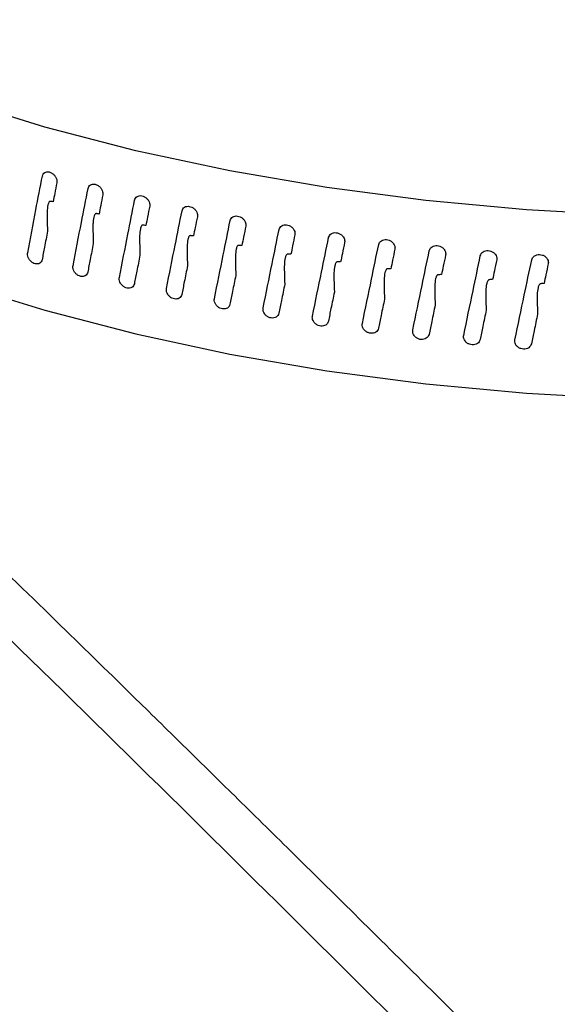
# Model space of a CAD drawing. Extents: x 22 to 39.8, y 23.1 to 34.3.
# Drawn here: x 29.4 to 29.5, y 31.3 to 31.5 of the extents above; entities that cross this region are included whole.
import ezdxf

# ---------------------------------------------------------------- set-up
doc = ezdxf.new("R2010")
doc.units = 0
doc.header["$LTSCALE"] = 0.2
doc.header["$MEASUREMENT"] = 0
doc.layers.get('0').update_dxf_attribs({"linetype": 'CONTINUOUS'})

# ---------------------------------------------------------------- blocks, each defined once
blk = doc.blocks.new('A$C02522142')
at = {"color": 7, "linetype": 'CONTINUOUS'}
for p, q in [((5.23004, 8.38184), (5.23009, 8.38189)), ((5.23692, 8.37996), (5.23696, 8.38)), ((5.23129, 8.37808), (5.23123, 8.37803)), ((5.24393, 8.37822), (5.24396, 8.37824)), ((5.23084, 8.37662), (5.23079, 8.37657)), ((5.23818, 8.37621), (5.23814, 8.37618)), ((5.25108, 8.3766), (5.2511, 8.37662)), ((5.23772, 8.37472), (5.23768, 8.37468)), ((5.2452, 8.37448), (5.24518, 8.37445)), ((5.25834, 8.37512), (5.25835, 8.37513)), ((5.24474, 8.37295), (5.24471, 8.37292)), ((5.25236, 8.37288), (5.25234, 8.37286)), ((5.26571, 8.37378), (5.26571, 8.37379)), ((5.27317, 8.37257), (5.27317, 8.37258)), ((5.25189, 8.37132), (5.25187, 8.3713)), ((5.25963, 8.37142), (5.25962, 8.3714)), ((5.28071, 8.37151), (5.28072, 8.37152)), ((5.22783, 8.37026), (5.22789, 8.37031)), ((5.25915, 8.36982), (5.25914, 8.3698)), ((5.26701, 8.37009), (5.26701, 8.37008)), ((5.28834, 8.37059), (5.28834, 8.3706)), ((5.29602, 8.36982), (5.29603, 8.36983)), ((5.23466, 8.36833), (5.23471, 8.36838)), ((5.26652, 8.36845), (5.26652, 8.36844)), ((5.27449, 8.36891), (5.27448, 8.36891)), ((5.30376, 8.36919), (5.30377, 8.36921)), ((5.27399, 8.36722), (5.27399, 8.36721)), ((5.28205, 8.36788), (5.28205, 8.36787)), ((5.28968, 8.36699), (5.28968, 8.36697)), ((5.24164, 8.36654), (5.24167, 8.36657)), ((5.28155, 8.36613), (5.28154, 8.36612)), ((5.28917, 8.36518), (5.28917, 8.36517)), ((5.29738, 8.36624), (5.29738, 8.36622)), ((5.30513, 8.36564), (5.30512, 8.36562)), ((5.24874, 8.36488), (5.24876, 8.36491)), ((5.29686, 8.36437), (5.29686, 8.36435)), ((5.30461, 8.3637), (5.3046, 8.36368)), ((5.25596, 8.36336), (5.25598, 8.36338)), ((5.2633, 8.36197), (5.26331, 8.36198)), ((5.27073, 8.36072), (5.27074, 8.36073)), ((5.27825, 8.35961), (5.27826, 8.35962)), ((5.28585, 8.35865), (5.28585, 8.35866)), ((5.29352, 8.35782), (5.29352, 8.35784)), ((5.30124, 8.35715), (5.30124, 8.35717))]:
    blk.add_line(p, q, dxfattribs=at)
at = {"color": 7, "linetype": 'CONTINUOUS', "flags": 128}
for points in [[(5.47425, 8.40301), (5.4625, 8.39802), (5.45004, 8.39347), (5.43695, 8.38939), (5.42328, 8.38581), (5.40912, 8.38274), (5.39455, 8.38021), (5.37964, 8.37822), (5.36448, 8.37679), (5.34915, 8.37592), (5.33373, 8.37562), (5.31831, 8.3759), (5.30298, 8.37674), (5.28781, 8.37815), (5.27289, 8.38011), (5.2583, 8.38262), (5.24412, 8.38567), (5.23043, 8.38923), (5.21731, 8.39328)], [(5.21731, 8.36567), (5.23043, 8.36162), (5.24412, 8.35806), (5.2583, 8.35501), (5.27289, 8.3525), (5.28781, 8.35053), (5.30298, 8.34913), (5.31831, 8.34828), (5.33373, 8.34801), (5.34915, 8.34831), (5.36448, 8.34917), (5.37964, 8.35061), (5.39455, 8.35259), (5.40912, 8.35513), (5.42328, 8.3582), (5.43695, 8.36178), (5.45004, 8.36585), (5.4625, 8.3704), (5.47425, 8.3754)]]:
    blk.add_lwpolyline(points, dxfattribs=at)
at = {"color": 7, "linetype": 'CONTINUOUS'}
for points, knots in [([(5.93722, 8.28633), (5.89972, 8.32428), (5.82471, 8.40019), (5.71206, 8.50941), (5.59938, 8.61518), (5.4867, 8.71714), (5.37473, 8.81474), (5.26351, 8.90802), (5.15308, 8.99694), (5.0428, 9.08238), (4.96946, 9.13614), (4.9328, 9.16301)], [0, 0, 0, 0, 0.112011, 0.22402, 0.336026, 0.448029, 0.560029, 0.670026, 0.78002, 0.890012, 1, 1, 1, 1]), ([(5.94844, 8.28346), (5.9381, 8.29399), (5.91805, 8.31442), (5.8889, 8.34379), (5.86163, 8.37106), (5.83622, 8.39626), (5.81279, 8.41932), (5.79133, 8.44031), (5.77182, 8.45928), (5.75409, 8.47641), (5.73731, 8.49254), (5.72115, 8.50801), (5.70496, 8.52341), (5.68895, 8.53858), (5.6728, 8.5538), (5.65652, 8.56906), (5.63076, 8.5931), (5.59542, 8.62573), (5.55057, 8.66657), (5.50555, 8.70696), (5.46563, 8.74226), (5.43044, 8.77297), (5.39968, 8.79955), (5.36788, 8.82673), (5.33973, 8.85052), (5.31613, 8.87028), (5.29794, 8.88541), (5.28135, 8.89912), (5.26635, 8.91145), (5.24357, 8.93008), (5.22364, 8.94622), (5.2056, 8.9607), (5.19784, 8.96692), (5.18878, 8.97415), (5.17842, 8.98239), (5.1655, 8.99263), (5.14974, 9.00504), (5.1309, 9.01979), (5.10994, 9.03606), (5.08687, 9.05383), (5.06187, 9.0729), (5.03495, 9.09323), (5.00616, 9.11473), (4.97533, 9.13749), (4.95412, 9.15289), (4.94317, 9.16084)], [0, 0, 0, 0, 0.030868, 0.059865, 0.086996, 0.112266, 0.135677, 0.156864, 0.176265, 0.193882, 0.209716, 0.226283, 0.242062, 0.257972, 0.274014, 0.290187, 0.306491, 0.350803, 0.395473, 0.440142, 0.484955, 0.51446, 0.545022, 0.576642, 0.60928, 0.628953, 0.647038, 0.663536, 0.678447, 0.691796, 0.731498, 0.737947, 0.74566, 0.754673, 0.764988, 0.776603, 0.793267, 0.812038, 0.832917, 0.855903, 0.880996, 0.907694, 0.936426, 0.967194, 1, 1, 1, 1]), ([(5.37171, 8.16554), (5.33733, 8.20031), (5.2686, 8.26983), (5.16541, 8.37043), (5.09661, 8.43501), (5.06221, 8.4673)], [0, 0, 0, 0, 0.333461, 0.666794, 1, 1, 1, 1]), ([(5.38421, 8.16295), (5.37651, 8.17079), (5.36175, 8.18583), (5.34056, 8.20723), (5.32128, 8.2266), (5.30392, 8.24395), (5.28939, 8.2584), (5.27744, 8.27023), (5.26784, 8.27972), (5.2594, 8.28803), (5.25165, 8.29564), (5.24293, 8.3042), (5.23219, 8.31469), (5.21891, 8.32763), (5.20371, 8.34237), (5.18657, 8.35891), (5.16764, 8.37708), (5.14693, 8.39684), (5.12447, 8.41812), (5.10014, 8.44101), (5.08331, 8.4567), (5.07458, 8.46483)], [0, 0, 0, 0, 0.074692, 0.143183, 0.205475, 0.26157, 0.311469, 0.346329, 0.377365, 0.404578, 0.428037, 0.452478, 0.489137, 0.532015, 0.581114, 0.636433, 0.697973, 0.764471, 0.836973, 0.915482, 1, 1, 1, 1]), ([(5.22783, 8.37026), (5.22824, 8.37242), (5.22897, 8.37628), (5.22971, 8.38015), (5.23004, 8.38184)], [0, 0, 0, 0, 0.560611, 1, 1, 1, 1]), ([(5.23004, 8.38184), (5.23007, 8.38195), (5.23014, 8.38217), (5.23039, 8.3824), (5.23071, 8.3825), (5.23108, 8.38248), (5.23146, 8.38232), (5.2318, 8.38206), (5.23206, 8.38171), (5.23222, 8.38135), (5.23223, 8.38113), (5.23224, 8.38103)], [0, 0, 0, 0, 0.113846, 0.227691, 0.341536, 0.455381, 0.569226, 0.683076, 0.796928, 0.910779, 1, 1, 1, 1]), ([(5.23222, 8.38084), (5.23212, 8.3803), (5.23194, 8.37934), (5.23175, 8.37839), (5.23167, 8.37796)], [0, 0, 0, 0, 0.560148, 1, 1, 1, 1]), ([(5.23224, 8.38103), (5.23224, 8.38099), (5.23224, 8.38092), (5.23223, 8.38086), (5.23222, 8.38084)], [0, 0, 0, 0, 0.55883, 1, 1, 1, 1]), ([(5.23692, 8.37996), (5.23695, 8.38008), (5.23702, 8.3803), (5.23727, 8.38052), (5.2376, 8.38063), (5.23798, 8.38062), (5.23837, 8.38047), (5.23872, 8.38021), (5.23898, 8.37987), (5.23914, 8.37951), (5.23916, 8.37929), (5.23917, 8.37919)], [0, 0, 0, 0, 0.113846, 0.227691, 0.341536, 0.455381, 0.569226, 0.683076, 0.796928, 0.910779, 1, 1, 1, 1]), ([(5.23466, 8.36833), (5.23508, 8.37051), (5.23583, 8.37438), (5.23659, 8.37826), (5.23692, 8.37996)], [0, 0, 0, 0, 0.560611, 1, 1, 1, 1]), ([(5.23915, 8.379), (5.23904, 8.37846), (5.23886, 8.3775), (5.23867, 8.37654), (5.23859, 8.37612)], [0, 0, 0, 0, 0.560148, 1, 1, 1, 1]), ([(5.23917, 8.37919), (5.23917, 8.37915), (5.23916, 8.37909), (5.23915, 8.37902), (5.23915, 8.379)], [0, 0, 0, 0, 0.55883, 1, 1, 1, 1]), ([(5.24393, 8.37822), (5.24397, 8.37833), (5.24404, 8.37855), (5.2443, 8.37878), (5.24463, 8.3789), (5.24502, 8.37889), (5.24541, 8.37875), (5.24577, 8.3785), (5.24604, 8.37816), (5.2462, 8.37781), (5.24622, 8.37758), (5.24623, 8.37748)], [0, 0, 0, 0, 0.113846, 0.227691, 0.341536, 0.455381, 0.569226, 0.683076, 0.796928, 0.910779, 1, 1, 1, 1]), ([(5.23123, 8.37803), (5.23121, 8.37803), (5.23117, 8.37804), (5.23109, 8.37799), (5.23097, 8.37783), (5.23074, 8.37698), (5.23075, 8.37549), (5.2308, 8.37415), (5.23082, 8.37354)], [0, 0, 0, 0, 0.012216, 0.028837, 0.059963, 0.159415, 0.614963, 1, 1, 1, 1]), ([(5.23167, 8.37796), (5.23159, 8.37798), (5.23144, 8.378), (5.2313, 8.37802), (5.23123, 8.37803)], [0, 0, 0, 0, 0.56027, 1, 1, 1, 1]), ([(5.24164, 8.36654), (5.24207, 8.36872), (5.24283, 8.37261), (5.2436, 8.3765), (5.24393, 8.37822)], [0, 0, 0, 0, 0.560611, 1, 1, 1, 1]), ([(5.24621, 8.37729), (5.2461, 8.37675), (5.24591, 8.37579), (5.24572, 8.37482), (5.24564, 8.3744)], [0, 0, 0, 0, 0.560148, 1, 1, 1, 1]), ([(5.24623, 8.37748), (5.24623, 8.37745), (5.24622, 8.37738), (5.24621, 8.37732), (5.24621, 8.37729)], [0, 0, 0, 0, 0.55883, 1, 1, 1, 1]), ([(5.25108, 8.3766), (5.25111, 8.37671), (5.25119, 8.37694), (5.25145, 8.37717), (5.25179, 8.3773), (5.25218, 8.37729), (5.25258, 8.37716), (5.25294, 8.37692), (5.25322, 8.37659), (5.25338, 8.37623), (5.2534, 8.37601), (5.25341, 8.37591)], [0, 0, 0, 0, 0.113846, 0.227691, 0.341536, 0.455381, 0.569226, 0.683076, 0.796928, 0.910779, 1, 1, 1, 1]), ([(5.23814, 8.37618), (5.23812, 8.37618), (5.23807, 8.37618), (5.238, 8.37613), (5.23787, 8.37597), (5.23764, 8.37512), (5.23765, 8.37363), (5.2377, 8.37229), (5.23772, 8.37167)], [0, 0, 0, 0, 0.012186, 0.028935, 0.059945, 0.159177, 0.613184, 1, 1, 1, 1]), ([(5.23859, 8.37612), (5.2385, 8.37613), (5.23835, 8.37615), (5.2382, 8.37617), (5.23814, 8.37618)], [0, 0, 0, 0, 0.56027, 1, 1, 1, 1]), ([(5.24874, 8.36488), (5.24918, 8.36707), (5.24995, 8.37098), (5.25074, 8.37488), (5.25108, 8.3766)], [0, 0, 0, 0, 0.560611, 1, 1, 1, 1]), ([(5.25339, 8.37572), (5.25328, 8.37518), (5.25309, 8.37421), (5.25289, 8.37324), (5.25281, 8.37282)], [0, 0, 0, 0, 0.560148, 1, 1, 1, 1]), ([(5.25341, 8.37591), (5.25341, 8.37587), (5.25341, 8.37581), (5.2534, 8.37575), (5.25339, 8.37572)], [0, 0, 0, 0, 0.55883, 1, 1, 1, 1]), ([(5.25834, 8.37512), (5.25838, 8.37523), (5.25845, 8.37546), (5.25871, 8.3757), (5.25906, 8.37583), (5.25946, 8.37583), (5.25986, 8.37571), (5.26023, 8.37547), (5.26051, 8.37515), (5.26068, 8.3748), (5.2607, 8.37457), (5.2607, 8.37447)], [0, 0, 0, 0, 0.113846, 0.227691, 0.341536, 0.455381, 0.569226, 0.683076, 0.796928, 0.910779, 1, 1, 1, 1]), ([(5.24518, 8.37445), (5.24516, 8.37445), (5.24511, 8.37445), (5.24503, 8.37441), (5.2449, 8.37424), (5.24467, 8.37338), (5.24468, 8.37189), (5.24473, 8.37055), (5.24475, 8.36994)], [0, 0, 0, 0, 0.012186, 0.028935, 0.059945, 0.159177, 0.613185, 1, 1, 1, 1]), ([(5.24564, 8.3744), (5.24555, 8.37441), (5.2454, 8.37443), (5.24524, 8.37444), (5.24518, 8.37445)], [0, 0, 0, 0, 0.56027, 1, 1, 1, 1]), ([(5.25596, 8.36336), (5.25641, 8.36556), (5.2572, 8.36947), (5.25799, 8.3734), (5.25834, 8.37512)], [0, 0, 0, 0, 0.560611, 1, 1, 1, 1]), ([(5.26069, 8.37428), (5.26058, 8.37374), (5.26038, 8.37277), (5.26018, 8.37179), (5.26009, 8.37137)], [0, 0, 0, 0, 0.560148, 1, 1, 1, 1]), ([(5.2607, 8.37447), (5.2607, 8.37444), (5.2607, 8.37437), (5.26069, 8.37431), (5.26069, 8.37428)], [0, 0, 0, 0, 0.55883, 1, 1, 1, 1]), ([(5.26571, 8.37378), (5.26574, 8.37389), (5.26582, 8.37412), (5.26609, 8.37436), (5.26644, 8.3745), (5.26684, 8.37451), (5.26725, 8.37439), (5.26762, 8.37416), (5.26791, 8.37385), (5.26808, 8.3735), (5.26809, 8.37327), (5.2681, 8.37318)], [0, 0, 0, 0, 0.113846, 0.227691, 0.341536, 0.455381, 0.569226, 0.683076, 0.796928, 0.910779, 1, 1, 1, 1]), ([(5.23082, 8.37354), (5.23067, 8.37273), (5.2304, 8.3713), (5.23012, 8.36986), (5.23, 8.36923)], [0, 0, 0, 0, 0.560229, 1, 1, 1, 1]), ([(5.25234, 8.37286), (5.25232, 8.37286), (5.25227, 8.37286), (5.2522, 8.37281), (5.25206, 8.37264), (5.25183, 8.37178), (5.25184, 8.37029), (5.25189, 8.36895), (5.25191, 8.36834)], [0, 0, 0, 0, 0.012186, 0.028935, 0.059945, 0.159177, 0.613185, 1, 1, 1, 1]), ([(5.25281, 8.37282), (5.25272, 8.37282), (5.25257, 8.37284), (5.25241, 8.37285), (5.25234, 8.37286)], [0, 0, 0, 0, 0.56027, 1, 1, 1, 1]), ([(5.2633, 8.36197), (5.26375, 8.36418), (5.26455, 8.36811), (5.26535, 8.37205), (5.26571, 8.37378)], [0, 0, 0, 0, 0.560611, 1, 1, 1, 1]), ([(5.26808, 8.37298), (5.26797, 8.37244), (5.26777, 8.37146), (5.26757, 8.37049), (5.26749, 8.37006)], [0, 0, 0, 0, 0.560148, 1, 1, 1, 1]), ([(5.2681, 8.37318), (5.2681, 8.37314), (5.2681, 8.37307), (5.26809, 8.37301), (5.26808, 8.37298)], [0, 0, 0, 0, 0.55883, 1, 1, 1, 1]), ([(5.27073, 8.36072), (5.27118, 8.36294), (5.272, 8.36688), (5.27281, 8.37084), (5.27317, 8.37257)], [0, 0, 0, 0, 0.560611, 1, 1, 1, 1]), ([(5.27317, 8.37257), (5.27321, 8.37269), (5.27328, 8.37292), (5.27355, 8.37317), (5.27391, 8.37331), (5.27432, 8.37333), (5.27473, 8.37322), (5.27511, 8.373), (5.2754, 8.37268), (5.27557, 8.37234), (5.27559, 8.37212), (5.27559, 8.37202)], [0, 0, 0, 0, 0.113846, 0.227691, 0.341536, 0.455381, 0.569226, 0.683076, 0.796928, 0.910779, 1, 1, 1, 1]), ([(5.23772, 8.37167), (5.23756, 8.37086), (5.23728, 8.36942), (5.237, 8.36799), (5.23688, 8.36735)], [0, 0, 0, 0, 0.560229, 1, 1, 1, 1]), ([(5.25962, 8.3714), (5.2596, 8.3714), (5.25955, 8.3714), (5.25947, 8.37135), (5.25934, 8.37118), (5.2591, 8.37032), (5.25911, 8.36882), (5.25916, 8.36749), (5.25918, 8.36687)], [0, 0, 0, 0, 0.012187, 0.028935, 0.059949, 0.159181, 0.613271, 1, 1, 1, 1]), ([(5.26009, 8.37137), (5.26001, 8.37137), (5.25985, 8.37139), (5.25969, 8.3714), (5.25962, 8.3714)], [0, 0, 0, 0, 0.56027, 1, 1, 1, 1]), ([(5.27557, 8.37182), (5.27546, 8.37128), (5.27526, 8.3703), (5.27506, 8.36932), (5.27497, 8.36889)], [0, 0, 0, 0, 0.560148, 1, 1, 1, 1]), ([(5.27559, 8.37202), (5.27559, 8.37198), (5.27559, 8.37192), (5.27558, 8.37185), (5.27557, 8.37182)], [0, 0, 0, 0, 0.55883, 1, 1, 1, 1]), ([(5.27825, 8.35961), (5.27871, 8.36184), (5.27953, 8.3658), (5.28035, 8.36977), (5.28071, 8.37151)], [0, 0, 0, 0, 0.560611, 1, 1, 1, 1]), ([(5.28071, 8.37151), (5.28075, 8.37163), (5.28083, 8.37186), (5.2811, 8.37211), (5.28146, 8.37226), (5.28188, 8.37229), (5.2823, 8.37219), (5.28267, 8.37197), (5.28297, 8.37166), (5.28314, 8.37132), (5.28316, 8.3711), (5.28317, 8.371)], [0, 0, 0, 0, 0.113846, 0.227691, 0.341536, 0.455381, 0.569226, 0.683076, 0.796928, 0.910779, 1, 1, 1, 1]), ([(5.28834, 8.37059), (5.28838, 8.37071), (5.28845, 8.37094), (5.28873, 8.3712), (5.28909, 8.37136), (5.28951, 8.37139), (5.28993, 8.3713), (5.29031, 8.37109), (5.29061, 8.37079), (5.29078, 8.37045), (5.2908, 8.37023), (5.29081, 8.37013)], [0, 0, 0, 0, 0.113846, 0.227691, 0.341536, 0.455381, 0.569226, 0.683076, 0.796928, 0.910779, 1, 1, 1, 1]), ([(5.23, 8.36923), (5.22997, 8.36912), (5.2299, 8.3689), (5.22965, 8.36868), (5.22933, 8.36858), (5.22896, 8.3686), (5.22859, 8.36876), (5.22825, 8.36903), (5.22799, 8.36938), (5.22783, 8.36977), (5.2278, 8.37007), (5.22782, 8.37022), (5.22783, 8.37026)], [0, 0, 0, 0, 0.107371, 0.214742, 0.322113, 0.429483, 0.536854, 0.644229, 0.751606, 0.858982, 0.966351, 1, 1, 1, 1]), ([(5.24475, 8.36994), (5.24459, 8.36913), (5.24431, 8.36768), (5.24402, 8.36624), (5.2439, 8.3656)], [0, 0, 0, 0, 0.5602293, 1, 1, 1, 1]), ([(5.26701, 8.37008), (5.26699, 8.37008), (5.26694, 8.37008), (5.26685, 8.37003), (5.26672, 8.36986), (5.26647, 8.36899), (5.26649, 8.36749), (5.26654, 8.36616), (5.26656, 8.36554)], [0, 0, 0, 0, 0.012186, 0.028935, 0.059945, 0.159177, 0.613186, 1, 1, 1, 1]), ([(5.26749, 8.37006), (5.2674, 8.37006), (5.26724, 8.37007), (5.26708, 8.37008), (5.26701, 8.37008)], [0, 0, 0, 0, 0.5602704, 1, 1, 1, 1]), ([(5.28315, 8.37081), (5.28303, 8.37026), (5.28283, 8.36928), (5.28262, 8.36829), (5.28254, 8.36786)], [0, 0, 0, 0, 0.560148, 1, 1, 1, 1]), ([(5.28317, 8.371), (5.28317, 8.37097), (5.28316, 8.3709), (5.28315, 8.37084), (5.28315, 8.37081)], [0, 0, 0, 0, 0.55883, 1, 1, 1, 1]), ([(5.28585, 8.35865), (5.28631, 8.36088), (5.28714, 8.36486), (5.28797, 8.36884), (5.28834, 8.37059)], [0, 0, 0, 0, 0.560611, 1, 1, 1, 1]), ([(5.29079, 8.36993), (5.29068, 8.36938), (5.29047, 8.3684), (5.29026, 8.36741), (5.29017, 8.36698)], [0, 0, 0, 0, 0.560148, 1, 1, 1, 1]), ([(5.29081, 8.37013), (5.29081, 8.37009), (5.29081, 8.37003), (5.2908, 8.36996), (5.29079, 8.36993)], [0, 0, 0, 0, 0.55883, 1, 1, 1, 1]), ([(5.29352, 8.35782), (5.29398, 8.36006), (5.29482, 8.36406), (5.29566, 8.36806), (5.29602, 8.36982)], [0, 0, 0, 0, 0.5606106, 1, 1, 1, 1]), ([(5.29602, 8.36982), (5.29606, 8.36993), (5.29614, 8.37017), (5.29642, 8.37043), (5.29678, 8.3706), (5.2972, 8.37064), (5.29763, 8.37055), (5.29801, 8.37035), (5.29831, 8.37005), (5.29849, 8.36972), (5.29851, 8.3695), (5.29851, 8.3694)], [0, 0, 0, 0, 0.113846, 0.227691, 0.341536, 0.455381, 0.569226, 0.683076, 0.796928, 0.910779, 1, 1, 1, 1]), ([(5.30376, 8.36919), (5.3038, 8.3693), (5.30388, 8.36954), (5.30416, 8.36981), (5.30453, 8.36998), (5.30495, 8.37003), (5.30538, 8.36995), (5.30577, 8.36976), (5.30606, 8.36947), (5.30624, 8.36914), (5.30626, 8.36891), (5.30627, 8.36882)], [0, 0, 0, 0, 0.113846, 0.227691, 0.341536, 0.455381, 0.569226, 0.683076, 0.796928, 0.910779, 1, 1, 1, 1]), ([(5.23688, 8.36735), (5.23685, 8.36724), (5.23678, 8.36702), (5.23652, 8.3668), (5.2362, 8.36668), (5.23582, 8.3667), (5.23544, 8.36685), (5.23509, 8.36711), (5.23482, 8.36746), (5.23466, 8.36784), (5.23463, 8.36814), (5.23466, 8.3683), (5.23466, 8.36833)], [0, 0, 0, 0, 0.107371, 0.214742, 0.322113, 0.429483, 0.536854, 0.644229, 0.751606, 0.858982, 0.966351, 1, 1, 1, 1]), ([(5.25191, 8.36834), (5.25175, 8.36752), (5.25146, 8.36607), (5.25117, 8.36462), (5.25104, 8.36399)], [0, 0, 0, 0, 0.560229, 1, 1, 1, 1]), ([(5.27448, 8.36891), (5.27446, 8.3689), (5.27441, 8.3689), (5.27433, 8.36885), (5.27419, 8.36867), (5.27395, 8.3678), (5.27396, 8.36631), (5.27401, 8.36497), (5.27403, 8.36436)], [0, 0, 0, 0, 0.0121862, 0.0289349, 0.0599453, 0.159176, 0.6131771, 1, 1, 1, 1]), ([(5.27497, 8.36889), (5.27488, 8.36889), (5.27472, 8.3689), (5.27455, 8.3689), (5.27448, 8.36891)], [0, 0, 0, 0, 0.56027, 1, 1, 1, 1]), ([(5.29849, 8.36921), (5.29838, 8.36865), (5.29817, 8.36766), (5.29796, 8.36667), (5.29787, 8.36623)], [0, 0, 0, 0, 0.560148, 1, 1, 1, 1]), ([(5.29851, 8.3694), (5.29851, 8.36936), (5.29851, 8.3693), (5.2985, 8.36923), (5.29849, 8.36921)], [0, 0, 0, 0, 0.55883, 1, 1, 1, 1]), ([(5.30124, 8.35715), (5.30171, 8.3594), (5.30255, 8.36341), (5.30339, 8.36742), (5.30376, 8.36919)], [0, 0, 0, 0, 0.560611, 1, 1, 1, 1]), ([(5.30625, 8.36862), (5.30613, 8.36806), (5.30592, 8.36707), (5.30571, 8.36608), (5.30562, 8.36564)], [0, 0, 0, 0, 0.560148, 1, 1, 1, 1]), ([(5.30627, 8.36882), (5.30627, 8.36878), (5.30627, 8.36871), (5.30625, 8.36865), (5.30625, 8.36862)], [0, 0, 0, 0, 0.55883, 1, 1, 1, 1]), ([(5.25918, 8.36687), (5.25902, 8.36606), (5.25872, 8.3646), (5.25843, 8.36315), (5.2583, 8.36251)], [0, 0, 0, 0, 0.560229, 1, 1, 1, 1]), ([(5.28205, 8.36787), (5.28202, 8.36787), (5.28197, 8.36786), (5.28189, 8.36781), (5.28175, 8.36763), (5.2815, 8.36675), (5.28151, 8.36526), (5.28157, 8.36393), (5.28159, 8.36331)], [0, 0, 0, 0, 0.012186, 0.028935, 0.059945, 0.159177, 0.613185, 1, 1, 1, 1]), ([(5.28254, 8.36786), (5.28244, 8.36786), (5.28228, 8.36787), (5.28212, 8.36787), (5.28205, 8.36787)], [0, 0, 0, 0, 0.56027, 1, 1, 1, 1]), ([(5.28968, 8.36697), (5.28966, 8.36697), (5.28961, 8.36697), (5.28952, 8.36691), (5.28938, 8.36673), (5.28913, 8.36585), (5.28914, 8.36435), (5.2892, 8.36302), (5.28922, 8.36241)], [0, 0, 0, 0, 0.012187, 0.028935, 0.059949, 0.159181, 0.613272, 1, 1, 1, 1]), ([(5.29017, 8.36698), (5.29008, 8.36698), (5.28992, 8.36698), (5.28975, 8.36697), (5.28968, 8.36697)], [0, 0, 0, 0, 0.56027, 1, 1, 1, 1]), ([(5.2439, 8.3656), (5.24386, 8.36549), (5.24379, 8.36527), (5.24353, 8.36504), (5.2432, 8.36492), (5.24282, 8.36493), (5.24243, 8.36508), (5.24208, 8.36533), (5.2418, 8.36567), (5.24164, 8.36605), (5.24161, 8.36635), (5.24163, 8.36651), (5.24164, 8.36654)], [0, 0, 0, 0, 0.107371, 0.214742, 0.322113, 0.429483, 0.536854, 0.644229, 0.751606, 0.858982, 0.966351, 1, 1, 1, 1]), ([(5.26656, 8.36554), (5.26639, 8.36473), (5.2661, 8.36327), (5.2658, 8.36181), (5.26567, 8.36116)], [0, 0, 0, 0, 0.5602293, 1, 1, 1, 1]), ([(5.29738, 8.36622), (5.29735, 8.36622), (5.2973, 8.36621), (5.29722, 8.36616), (5.29707, 8.36597), (5.29682, 8.36509), (5.29683, 8.36359), (5.29689, 8.36226), (5.29691, 8.36165)], [0, 0, 0, 0, 0.0121858, 0.0289352, 0.0599476, 0.1591814, 0.6132619, 1, 1, 1, 1]), ([(5.29787, 8.36623), (5.29778, 8.36623), (5.29761, 8.36623), (5.29745, 8.36623), (5.29738, 8.36622)], [0, 0, 0, 0, 0.56027, 1, 1, 1, 1]), ([(5.30512, 8.36562), (5.3051, 8.36562), (5.30505, 8.36561), (5.30496, 8.36555), (5.30482, 8.36536), (5.30457, 8.36447), (5.30458, 8.36298), (5.30463, 8.36165), (5.30466, 8.36104)], [0, 0, 0, 0, 0.012187, 0.028935, 0.059949, 0.159181, 0.613272, 1, 1, 1, 1]), ([(5.30562, 8.36564), (5.30553, 8.36564), (5.30536, 8.36563), (5.3052, 8.36562), (5.30512, 8.36562)], [0, 0, 0, 0, 0.56027, 1, 1, 1, 1]), ([(5.25104, 8.36399), (5.251, 8.36388), (5.25093, 8.36365), (5.25067, 8.36342), (5.25033, 8.36329), (5.24994, 8.3633), (5.24954, 8.36343), (5.24919, 8.36368), (5.24891, 8.36401), (5.24874, 8.36439), (5.24871, 8.36469), (5.24874, 8.36485), (5.24874, 8.36488)], [0, 0, 0, 0, 0.107371, 0.214742, 0.322113, 0.429483, 0.536854, 0.644229, 0.751606, 0.858982, 0.966351, 1, 1, 1, 1]), ([(5.27403, 8.36436), (5.27387, 8.36354), (5.27356, 8.36207), (5.27326, 8.3606), (5.27313, 8.35996)], [0, 0, 0, 0, 0.560229, 1, 1, 1, 1]), ([(5.2583, 8.36251), (5.25826, 8.36239), (5.25819, 8.36217), (5.25793, 8.36193), (5.25758, 8.3618), (5.25718, 8.3618), (5.25678, 8.36192), (5.25642, 8.36216), (5.25613, 8.36249), (5.25597, 8.36287), (5.25593, 8.36317), (5.25596, 8.36332), (5.25596, 8.36336)], [0, 0, 0, 0, 0.107371, 0.214742, 0.322113, 0.429483, 0.536854, 0.644229, 0.751606, 0.858982, 0.966351, 1, 1, 1, 1]), ([(5.28159, 8.36331), (5.28142, 8.36249), (5.28111, 8.36102), (5.28081, 8.35954), (5.28068, 8.3589)], [0, 0, 0, 0, 0.560229, 1, 1, 1, 1]), ([(5.28922, 8.36241), (5.28905, 8.36158), (5.28874, 8.3601), (5.28843, 8.35863), (5.2883, 8.35798)], [0, 0, 0, 0, 0.560229, 1, 1, 1, 1]), ([(5.26567, 8.36116), (5.26563, 8.36105), (5.26555, 8.36082), (5.26529, 8.36058), (5.26494, 8.36044), (5.26453, 8.36043), (5.26412, 8.36055), (5.26376, 8.36078), (5.26347, 8.36111), (5.2633, 8.36148), (5.26327, 8.36178), (5.26329, 8.36193), (5.2633, 8.36197)], [0, 0, 0, 0, 0.107371, 0.214742, 0.322113, 0.429483, 0.536854, 0.644229, 0.751606, 0.858982, 0.966351, 1, 1, 1, 1]), ([(5.27313, 8.35996), (5.27309, 8.35984), (5.27302, 8.35962), (5.27274, 8.35937), (5.27239, 8.35922), (5.27198, 8.35921), (5.27157, 8.35932), (5.27119, 8.35954), (5.2709, 8.35986), (5.27073, 8.36023), (5.2707, 8.36053), (5.27072, 8.36068), (5.27073, 8.36072)], [0, 0, 0, 0, 0.107371, 0.214742, 0.322113, 0.429483, 0.536854, 0.644229, 0.751606, 0.858982, 0.966351, 1, 1, 1, 1]), ([(5.29691, 8.36165), (5.29674, 8.36082), (5.29643, 8.35934), (5.29612, 8.35785), (5.29598, 8.3572)], [0, 0, 0, 0, 0.560229, 1, 1, 1, 1]), ([(5.30466, 8.36104), (5.30448, 8.3602), (5.30417, 8.35871), (5.30386, 8.35722), (5.30372, 8.35657)], [0, 0, 0, 0, 0.560229, 1, 1, 1, 1]), ([(5.28068, 8.3589), (5.28064, 8.35878), (5.28056, 8.35855), (5.28029, 8.3583), (5.27993, 8.35815), (5.27952, 8.35812), (5.2791, 8.35822), (5.27872, 8.35844), (5.27843, 8.35876), (5.27825, 8.35912), (5.27822, 8.35942), (5.27824, 8.35958), (5.27825, 8.35961)], [0, 0, 0, 0, 0.107371, 0.214742, 0.322113, 0.429483, 0.536854, 0.644229, 0.751606, 0.858982, 0.966351, 1, 1, 1, 1]), ([(5.2883, 8.35798), (5.28826, 8.35786), (5.28818, 8.35763), (5.2879, 8.35737), (5.28754, 8.35721), (5.28713, 8.35718), (5.2867, 8.35727), (5.28632, 8.35749), (5.28603, 8.35779), (5.28585, 8.35816), (5.28582, 8.35845), (5.28584, 8.35861), (5.28585, 8.35865)], [0, 0, 0, 0, 0.107371, 0.214742, 0.322113, 0.429483, 0.536854, 0.644229, 0.751606, 0.858982, 0.966351, 1, 1, 1, 1]), ([(5.29598, 8.3572), (5.29594, 8.35708), (5.29587, 8.35685), (5.29559, 8.35658), (5.29522, 8.35642), (5.2948, 8.35638), (5.29438, 8.35647), (5.29399, 8.35667), (5.2937, 8.35697), (5.29352, 8.35733), (5.29348, 8.35763), (5.29351, 8.35779), (5.29352, 8.35782)], [0, 0, 0, 0, 0.107371, 0.214742, 0.322113, 0.429483, 0.536854, 0.644229, 0.751606, 0.858982, 0.966351, 1, 1, 1, 1]), ([(5.30372, 8.35657), (5.30368, 8.35645), (5.3036, 8.35622), (5.30332, 8.35595), (5.30296, 8.35577), (5.30253, 8.35573), (5.30211, 8.35581), (5.30172, 8.35601), (5.30142, 8.3563), (5.30124, 8.35666), (5.30121, 8.35695), (5.30123, 8.35711), (5.30124, 8.35715)], [0, 0, 0, 0, 0.107371, 0.214742, 0.322113, 0.429483, 0.536854, 0.644229, 0.751606, 0.858982, 0.966351, 1, 1, 1, 1])]:
    blk.add_open_spline(points, degree=3, knots=knots, dxfattribs=at)

msp = doc.modelspace()

# ---------------------------------------------------------------- block references
msp.add_blockref('A$C02522142', (24.206, 23.05261))

doc.saveas('drawing.dxf')
